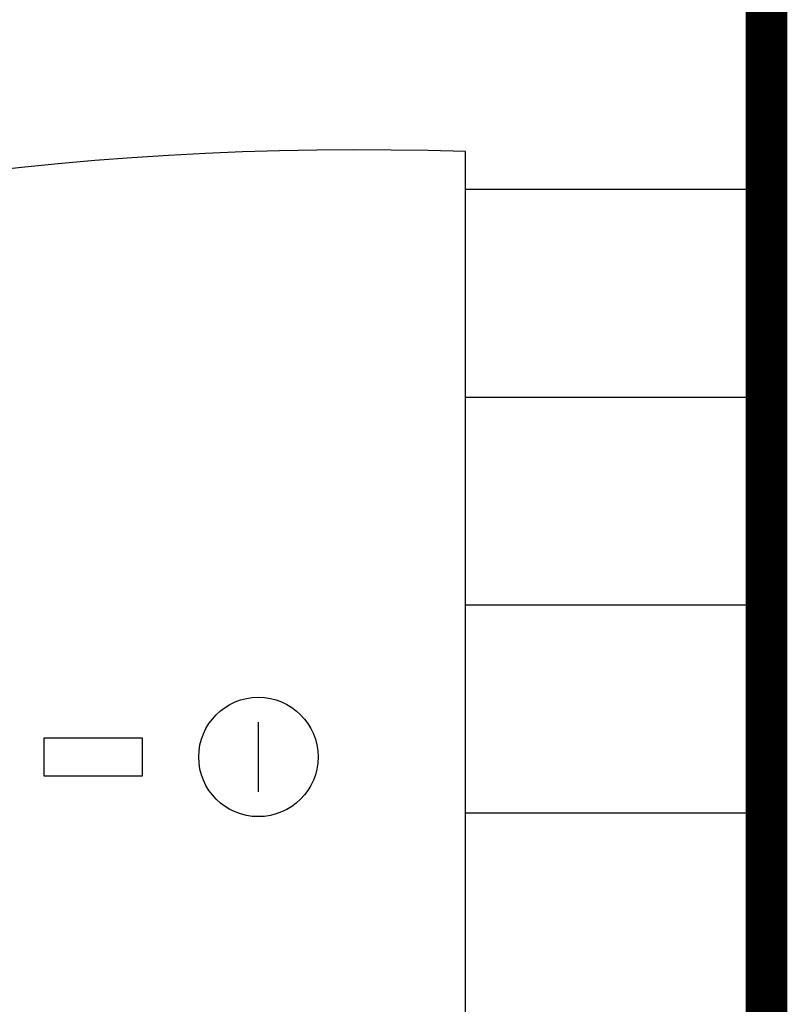
# Model space of a CAD drawing. Units: millimetres. Extents: x 2382 to 7302, y 4436 to 7609.
# Drawn here: x 3729 to 3784, y 5205 to 5276 of the extents above; entities that cross this region are included whole.
import ezdxf

# ---------------------------------------------------------------- set-up
doc = ezdxf.new("R2010")
doc.units = ezdxf.units.MM
doc.layers.add('~Titanus_TP-5', color=7, linetype='Continuous')

# ---------------------------------------------------------------- blocks, each defined once
blk = doc.blocks.new('TP-5')
at = {"layer": '~Titanus_TP-5'}
for p, q in [((100, 0), (100, -280)), ((78.398, -242.229), (78.398, -142.532)), ((100, -145.245), (78.398, -145.245)), ((100, -160.166), (78.398, -160.166)), ((100, -175.086), (78.398, -175.086)), ((55.203, -184.616), (48.115, -184.616)), ((48.115, -184.616), (48.115, -187.336)), ((55.203, -187.336), (55.203, -184.616)), ((48.115, -187.336), (55.203, -187.336)), ((100, -190.007), (78.398, -190.007))]:
    blk.add_line(p, q, dxfattribs=at)
at = {"layer": '~Titanus_TP-5', "ltscale": 100}
blk.add_line((63.528, -188.476), (63.528, -183.476), dxfattribs=at)
at = {"layer": '~Titanus_TP-5', "const_width": 3}
blk.add_lwpolyline([(100, 0), (100, -280), (-100, -280), (-100, 0)], dxfattribs=at)
at = {"layer": '~Titanus_TP-5', "ltscale": 100}
blk.add_circle((63.528, -185.976), 4.283, dxfattribs=at)
at = {"layer": '~Titanus_TP-5'}
blk.add_arc((70.737, -376.327), 233.921, 88.1232, 129.60864, dxfattribs=at)

msp = doc.modelspace()

# ---------------------------------------------------------------- block references
at = {"layer": '~Titanus_TP-5'}
msp.add_blockref('TP-5', (3682.78, 5408.83), dxfattribs=at)

doc.saveas('drawing.dxf')
